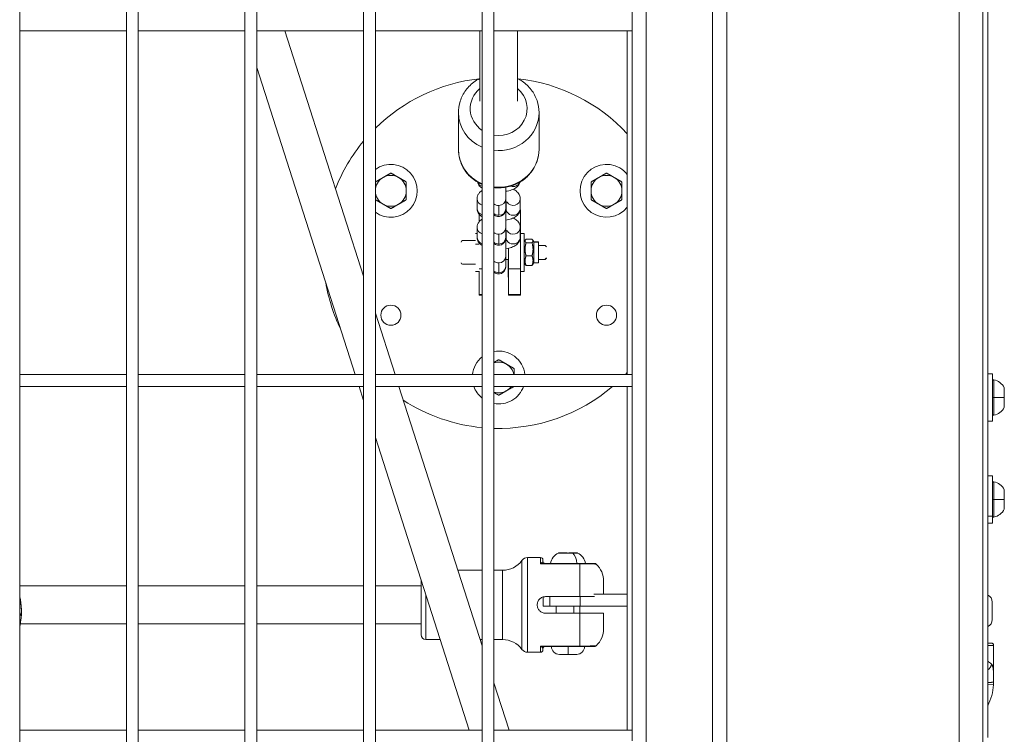
# Model space of a CAD drawing. Units: millimetres. Extents: x 8610 to 24393, y 6611 to 22250.
# Drawn here: x 14010 to 14426, y 16244 to 16546 of the extents above; entities that cross this region are included whole.
import ezdxf

# ---------------------------------------------------------------- set-up
doc = ezdxf.new("R2010")
doc.units = ezdxf.units.MM

msp = doc.modelspace()

# ---------------------------------------------------------------- linework, layer by layer
at = {"color": 0, "linetype": 'Continuous', "lineweight": 0}
for p, q in [((14406.61, 18018.63), (14406.61, 15818.63)), ((14416.61, 18008.63), (14416.61, 15828.63)), ((14308.61, 17906.63), (14308.61, 15930.63)), ((14302.61, 17900.63), (14302.61, 15936.63)), ((14274.61, 17872.63), (14274.61, 15964.63)), ((14010.36, 15970.63), (14010.36, 17866.63)), ((14055.36, 17866.63), (14055.36, 15970.63)), ((14055.36, 15970.63), (14055.36, 17866.63)), ((14060.36, 15970.63), (14060.36, 17866.63)), ((14105.36, 17866.63), (14105.36, 15970.63)), ((14105.36, 15970.63), (14105.36, 17866.63)), ((14110.36, 15970.63), (14110.36, 17866.63)), ((14155.36, 17866.63), (14155.36, 15970.63)), ((14155.36, 15970.63), (14155.36, 17866.63)), ((14160.36, 15970.63), (14160.36, 17866.63)), ((14205.36, 17866.63), (14205.36, 15970.63)), ((14205.36, 15970.63), (14205.36, 17866.63)), ((14210.36, 15970.63), (14210.36, 17866.63)), ((14268.61, 16691.38), (14268.61, 16545.38)), ((14418.61, 16667.13), (14418.61, 16242.79)), ((14268.61, 16541.38), (14268.61, 16545.38)), ((14010.36, 16540.88), (14055.36, 16540.88)), ((14055.36, 16540.88), (14010.36, 16540.88)), ((14060.36, 16540.88), (14105.36, 16540.88)), ((14105.36, 16540.88), (14060.36, 16540.88)), ((14110.36, 16540.88), (14155.36, 16540.88)), ((14155.36, 16540.88), (14110.36, 16540.88)), ((14122.19, 16540.88), (14155.36, 16437.41)), ((14155.36, 16437.41), (14122.19, 16540.88)), ((14160.36, 16540.88), (14205.36, 16540.88)), ((14205.36, 16540.88), (14160.36, 16540.88)), ((14204.37, 16511.31), (14204.37, 16540.88)), ((14210.36, 16540.88), (14268.61, 16540.88)), ((14268.61, 16540.88), (14210.36, 16540.88)), ((14220.37, 16511.31), (14220.37, 16540.88)), ((14266.61, 16540.88), (14266.61, 16395.88)), ((14268.61, 16541.38), (14268.61, 16395.38)), ((14151.87, 16395.88), (14110.36, 16525.38)), ((14195.37, 16506.42), (14195.37, 16490.93)), ((14229.37, 16506.42), (14229.37, 16490.93)), ((14215.37, 16470.04), (14215.37, 16474.89)), ((14203.27, 16470.06), (14203.27, 16465.92)), ((14203.27, 16465.92), (14203.27, 16470.06)), ((14215.37, 16465.9), (14215.37, 16470.04)), ((14221.47, 16465.92), (14221.47, 16470.06)), ((14221.47, 16470.06), (14221.47, 16465.92)), ((14212.37, 16467.22), (14212.37, 16463.08)), ((14215.37, 16465.54), (14215.37, 16465.9)), ((14215.37, 16457.92), (14215.37, 16465.54)), ((14215.47, 16468.75), (14215.47, 16465.92)), ((14221.4, 16465.21), (14221.57, 16465.21)), ((14221.43, 16465.41), (14221.57, 16465.41)), ((14221.57, 16465.41), (14221.57, 16465.21)), ((14221.57, 16455.34), (14221.57, 16465.21)), ((14204.17, 16460.39), (14204.17, 16463.47)), ((14203.27, 16457.94), (14203.27, 16453.8)), ((14203.27, 16453.8), (14203.27, 16457.94)), ((14215.37, 16453.78), (14215.37, 16457.92)), ((14215.47, 16456.63), (14215.47, 16453.8)), ((14221.47, 16453.8), (14221.47, 16457.94)), ((14221.47, 16457.94), (14221.47, 16453.8)), ((14197.17, 16452.41), (14202.57, 16452.41)), ((14202.57, 16455.41), (14203.27, 16455.41)), ((14212.37, 16455.1), (14212.37, 16450.96)), ((14215.37, 16453.43), (14215.37, 16453.78)), ((14215.37, 16445.8), (14215.37, 16453.43)), ((14221.47, 16454.26), (14221.57, 16454.26)), ((14221.57, 16455.41), (14223.17, 16455.41)), ((14221.57, 16455.34), (14221.57, 16439.48)), ((14223.17, 16455.41), (14223.17, 16439.41)), ((14223.17, 16451.86), (14223.58, 16452.57)), ((14223.93, 16452.97), (14226.4, 16452.97)), ((14227.17, 16451.86), (14226.76, 16452.57)), ((14204.17, 16450.87), (14202.57, 16450.87)), ((14216.57, 16449.21), (14216.57, 16440.56)), ((14223.93, 16451.53), (14226.4, 16451.53)), ((14227.17, 16451.86), (14227.17, 16451.72)), ((14227.17, 16451.86), (14229.17, 16451.86)), ((14227.17, 16451.72), (14227.17, 16442.96)), ((14229.17, 16451.72), (14227.17, 16451.72)), ((14229.17, 16451.86), (14229.17, 16451.72)), ((14229.17, 16451.72), (14229.17, 16442.96)), ((14229.17, 16450.41), (14231.96, 16450.41)), ((14232.57, 16449.8), (14231.96, 16450.41)), ((14215.37, 16441.66), (14215.37, 16445.8)), ((14215.37, 16444.41), (14216.57, 16444.41)), ((14216.37, 16436.91), (14216.37, 16444.41)), ((14223.93, 16445.97), (14226.4, 16445.97)), ((14229.17, 16444.41), (14231.96, 16444.41)), ((14232.57, 16445.16), (14231.96, 16444.58)), ((14232.57, 16445.02), (14231.96, 16444.41)), ((14197.17, 16442.41), (14202.57, 16442.41)), ((14204.17, 16440.56), (14205.36, 16440.56)), ((14212.37, 16442.98), (14212.37, 16438.84)), ((14215.37, 16441.31), (14215.37, 16441.66)), ((14216.57, 16440.56), (14221.57, 16440.56)), ((14216.57, 16429.61), (14216.57, 16440.56)), ((14223.17, 16442.96), (14223.58, 16442.25)), ((14223.93, 16441.85), (14226.4, 16441.85)), ((14227.17, 16442.96), (14226.76, 16442.25)), ((14227.17, 16442.96), (14229.17, 16442.96)), ((14202.57, 16439.41), (14204.17, 16439.41)), ((14204.17, 16429.61), (14204.17, 16439.48)), ((14216.57, 16436.91), (14216.37, 16436.91)), ((14221.57, 16429.61), (14221.57, 16439.48)), ((14221.57, 16439.41), (14223.17, 16439.41)), ((14204.17, 16429.61), (14205.36, 16429.61)), ((14204.17, 16429.61), (14204.17, 16429.41)), ((14204.17, 16429.41), (14205.36, 16429.41)), ((14216.57, 16429.61), (14221.57, 16429.61)), ((14216.57, 16429.61), (14216.57, 16429.41)), ((14216.57, 16429.41), (14221.57, 16429.41)), ((14221.57, 16429.61), (14221.57, 16429.41)), ((14160.36, 16421.81), (14168.67, 16395.88)), ((14168.67, 16395.88), (14160.36, 16421.81)), ((14055.36, 16395.88), (14010.36, 16395.88)), ((14105.36, 16395.88), (14060.36, 16395.88)), ((14155.36, 16395.88), (14110.36, 16395.88)), ((14205.36, 16395.88), (14160.36, 16395.88)), ((14268.61, 16395.88), (14210.36, 16395.88)), ((14268.61, 16391.38), (14268.61, 16395.38)), ((14418.61, 16396.19), (14420.61, 16396.19)), ((14420.61, 16396.19), (14420.61, 16376.19)), ((14010.36, 16390.88), (14055.36, 16390.88)), ((14055.36, 16390.88), (14010.36, 16390.88)), ((14060.36, 16390.88), (14105.36, 16390.88)), ((14105.36, 16390.88), (14060.36, 16390.88)), ((14110.36, 16390.88), (14155.36, 16390.88)), ((14155.36, 16390.88), (14110.36, 16390.88)), ((14155.36, 16384.99), (14153.47, 16390.88)), ((14160.36, 16390.88), (14205.36, 16390.88)), ((14205.36, 16390.88), (14160.36, 16390.88)), ((14170.27, 16390.88), (14205.36, 16281.43)), ((14205.36, 16281.43), (14170.27, 16390.88)), ((14210.36, 16390.88), (14268.61, 16390.88)), ((14268.61, 16390.88), (14210.36, 16390.88)), ((14266.61, 16390.88), (14266.61, 16245.88)), ((14268.61, 16391.38), (14268.61, 16245.38)), ((14421.19, 16393.62), (14421.19, 16386.19)), ((14425.56, 16386.19), (14425.56, 16390.3)), ((14425.61, 16390.03), (14425.61, 16388.7)), ((14421.19, 16386.19), (14421.19, 16378.76)), ((14425.56, 16382.09), (14425.56, 16386.19)), ((14425.61, 16388.65), (14425.61, 16388.7)), ((14425.61, 16388.65), (14425.61, 16388.58)), ((14425.61, 16387.52), (14425.61, 16384.86)), ((14425.61, 16383.81), (14425.61, 16383.73)), ((14425.61, 16383.69), (14425.61, 16383.73)), ((14425.61, 16383.69), (14425.61, 16382.36)), ((14418.61, 16376.19), (14420.61, 16376.19)), ((14199.95, 16245.88), (14160.36, 16369.39)), ((14418.61, 16353.19), (14420.61, 16353.19)), ((14420.61, 16353.19), (14420.61, 16336.12)), ((14421.19, 16350.62), (14421.19, 16343.19)), ((14425.56, 16343.19), (14425.56, 16347.3)), ((14425.61, 16347.03), (14425.61, 16345.7)), ((14425.61, 16345.65), (14425.61, 16345.7)), ((14425.61, 16345.65), (14425.61, 16345.58)), ((14425.61, 16344.52), (14425.61, 16341.86)), ((14421.19, 16343.19), (14421.19, 16335.76)), ((14425.56, 16339.09), (14425.56, 16343.19)), ((14425.61, 16340.81), (14425.61, 16340.73)), ((14425.61, 16340.69), (14425.61, 16340.73)), ((14425.61, 16340.69), (14425.61, 16339.36)), ((14420.61, 16336.12), (14418.61, 16336.12)), ((14420.61, 16336.12), (14420.61, 16333.19)), ((14418.61, 16333.19), (14420.61, 16333.19)), ((14243.66, 16320.55), (14237.5, 16320.55)), ((14237.72, 16320.6), (14237.95, 16320.6)), ((14238.29, 16320.6), (14237.95, 16320.6)), ((14238.29, 16320.6), (14238.63, 16320.6)), ((14238.63, 16320.6), (14240.93, 16320.6)), ((14242.28, 16320.6), (14244.59, 16320.6)), ((14245.71, 16320.55), (14243.66, 16320.55)), ((14244.59, 16320.6), (14244.93, 16320.6)), ((14245.26, 16320.6), (14244.93, 16320.6)), ((14245.26, 16320.6), (14245.5, 16320.6)), ((14224.58, 16318.68), (14230.01, 16318.68)), ((14230.01, 16316.05), (14246.61, 16316.05)), ((14246.61, 16316.18), (14230.96, 16316.18)), ((14195.15, 16313.28), (14205.36, 16313.28)), ((14210.36, 16313.28), (14214.03, 16313.28)), ((14055.36, 16306.68), (14010.36, 16306.68)), ((14105.36, 16306.68), (14060.36, 16306.68)), ((14155.36, 16306.68), (14110.36, 16306.68)), ((14179.61, 16306.68), (14160.36, 16306.68)), ((14252.51, 16303.18), (14266.61, 16303.18)), ((14231.11, 16298.18), (14231.11, 16302.04)), ((14232.11, 16302.18), (14246.61, 16302.18)), ((14233.97, 16302.18), (14233.97, 16298.18)), ((14246.8, 16298.18), (14246.8, 16302.18)), ((14420.51, 16299.84), (14420.51, 16292.54)), ((14231.11, 16298.18), (14233.97, 16298.18)), ((14232.11, 16295.18), (14246.61, 16295.18)), ((14246.8, 16298.18), (14233.97, 16298.18)), ((14236.61, 16295.18), (14236.61, 16298.18)), ((14244.11, 16298.18), (14244.11, 16295.18)), ((14246.61, 16295.18), (14246.61, 16298.18)), ((14266.61, 16298.18), (14246.8, 16298.18)), ((14055.36, 16290.68), (14010.61, 16290.68)), ((14105.36, 16290.68), (14060.36, 16290.68)), ((14155.36, 16290.68), (14110.36, 16290.68)), ((14179.61, 16290.68), (14160.36, 16290.68)), ((14187.7, 16284.08), (14181.61, 16284.08)), ((14181.61, 16284.08), (14187.7, 16284.08)), ((14205.36, 16284.08), (14204.51, 16284.08)), ((14204.51, 16284.08), (14205.36, 16284.08)), ((14214.03, 16284.08), (14210.36, 16284.08)), ((14210.36, 16284.08), (14214.03, 16284.08)), ((14230.01, 16278.68), (14224.58, 16278.68)), ((14224.58, 16278.68), (14230.01, 16278.68)), ((14230.01, 16281.32), (14246.61, 16281.32)), ((14246.61, 16281.18), (14230.96, 16281.18)), ((14241.61, 16277.83), (14237.96, 16277.83)), ((14245.26, 16277.83), (14241.61, 16277.83)), ((14421.11, 16266.46), (14421.11, 16281.59)), ((14210.36, 16265.83), (14216.75, 16245.88)), ((14216.75, 16245.88), (14210.36, 16265.83)), ((14421.06, 16265.03), (14418.61, 16265.19)), ((14055.36, 16245.88), (14010.36, 16245.88)), ((14105.36, 16245.88), (14060.36, 16245.88)), ((14155.36, 16245.88), (14110.36, 16245.88)), ((14205.36, 16245.88), (14160.36, 16245.88)), ((14268.61, 16245.88), (14210.36, 16245.88)), ((14268.61, 16241.38), (14268.61, 16245.38))]:
    msp.add_line(p, q, dxfattribs=at)
for centre in [(14166.9, 16420.91), (14257.84, 16420.91)]:
    msp.add_circle(centre, 4.25, dxfattribs=at)
for centre, radius, start, end in [((14212.37, 16447.16), 74, 96.3497, 134.6569), ((14212.37, 16447.16), 74, 42.8658, 83.6503), ((14212.37, 16447.16), 74, 140.3923, 158.476), ((14166.9, 16473.41), 11.15, 234.054, 125.946), ((14257.84, 16473.41), 11.15, 60, 321.8796), ((14257.84, 16473.41), 11.15, 38.1204, 60), ((14166.9, 16473.41), 6.5, 120, 180), ((14166.9, 16473.41), 7.5, 149.9264, 150.0736), ((14166.9, 16473.41), 6.5, 60, 120), ((14166.9, 16473.41), 7.5, 89.9264, 90.0736), ((14166.9, 16473.41), 6.5, 0, 60), ((14166.9, 16473.41), 7.5, 29.9264, 30.0736), ((14257.84, 16473.41), 6.5, 120, 180), ((14257.84, 16473.41), 7.5, 149.9264, 150.0736), ((14257.84, 16473.41), 6.5, 60, 120), ((14257.84, 16473.41), 7.5, 89.9264, 90.0736), ((14257.84, 16473.41), 6.5, 0, 60), ((14257.84, 16473.41), 7.5, 29.9264, 30.0736), ((14166.9, 16473.41), 6.5, 180, 240), ((14166.9, 16473.41), 6.5, 300, 0), ((14257.84, 16473.41), 6.5, 180, 240), ((14257.84, 16473.41), 6.5, 300, 0), ((14166.9, 16473.41), 7.5, 209.9264, 210.0736), ((14166.9, 16473.41), 7.5, 329.9264, 330.0736), ((14257.84, 16473.41), 7.5, 209.9264, 210.0736), ((14257.84, 16473.41), 7.5, 329.9264, 330.0736), ((14166.9, 16473.41), 6.5, 240, 300), ((14166.9, 16473.41), 7.5, 269.9264, 270.0736), ((14212.37, 16465.54), 3, 227.891, 0), ((14257.84, 16473.41), 6.5, 240, 300), ((14257.84, 16473.41), 7.5, 269.9264, 270.0736), ((14197.17, 16451.81), 0.6, 90, 180), ((14212.37, 16453.43), 3, 227.891, 0), ((14197.17, 16443.01), 0.6, 180, 270), ((14212.37, 16441.31), 3, 227.891, 0), ((14212.37, 16447.16), 74, 189.6997, 205.8463), ((14212.37, 16394.66), 11.15, 128.965, 173.7329), ((14212.37, 16394.66), 11.15, 6.2671, 100.3939), ((14212.37, 16394.66), 6.5, 60, 108.028), ((14212.37, 16394.66), 7.5, 89.9264, 90.0736), ((14212.37, 16394.66), 6.5, 10.7928, 60), ((14212.37, 16394.66), 7.5, 29.9264, 30.0736), ((14212.37, 16447.16), 74, 316.1311, 317.1342), ((14212.37, 16394.66), 11.15, 199.8322, 231.035), ((14212.37, 16447.16), 74, 268.4423, 310.4848), ((14212.37, 16394.66), 6.5, 300, 324.4105), ((14212.37, 16394.66), 11.15, 300, 340.1678), ((14421.11, 16393.13), 0.5, 80.2834, 180), ((14420.19, 16387.78), 5.93, 25.1439, 80.2834), ((14425.11, 16390.08), 0.5, 15.2052, 25.1439), ((14212.37, 16394.66), 6.5, 251.972, 300), ((14212.37, 16394.66), 7.5, 269.9264, 270.0736), ((14425.36, 16388.58), 0.25, 345.5282, 360), ((14212.37, 16447.16), 74, 237.0701, 264.563), ((14212.37, 16394.66), 11.15, 259.6061, 300), ((14420.19, 16384.61), 5.93, 279.7166, 334.8561), ((14425.11, 16382.3), 0.5, 334.8561, 344.7948), ((14425.36, 16383.81), 0.25, 0, 14.4718), ((14421.11, 16379.26), 0.5, 180, 279.7166), ((14421.11, 16350.13), 0.5, 80.2834, 180), ((14420.19, 16344.78), 5.93, 25.1439, 80.2834), ((14425.11, 16347.08), 0.5, 15.2052, 25.1439), ((14425.36, 16345.58), 0.25, 345.5282, 360), ((14425.36, 16340.81), 0.25, 0, 14.4718), ((14421.11, 16336.26), 0.5, 180, 279.7166), ((14420.19, 16341.61), 5.93, 279.7166, 334.8561), ((14425.11, 16339.3), 0.5, 334.8561, 344.7948), ((14240.02, 16315.18), 5.93, 115.1439, 170.2834), ((14237.72, 16320.1), 0.5, 90, 115.1439), ((14245.5, 16320.1), 0.5, 64.8561, 90), ((14243.19, 16315.18), 5.93, 9.7166, 64.8561), ((14214.03, 16323.28), 10, 270, 324.2242), ((14224.58, 16315.68), 3, 90, 144.2242), ((14224.58, 16315.68), 3, 90, 144.2242), ((14230.01, 16317.68), 1, 0, 90), ((14232.01, 16317.18), 1, 180, 270), ((14246.61, 16308.68), 10, 0, 46.2354), ((14417.16, 16299.84), 3.35, 0, 64.3523), ((13983.11, 16295.91), 28, 346.7103, 354.5855), ((14417.16, 16292.54), 3.35, 295.6477, 0), ((14246.61, 16288.68), 10, 313.7646, 0), ((14181.61, 16286.08), 2, 180, 270), ((14181.61, 16286.08), 2, 180, 270), ((14214.03, 16274.08), 10, 35.7758, 90), ((14214.03, 16274.08), 10, 35.7758, 90), ((14224.58, 16281.68), 3, 215.7758, 270), ((14230.01, 16279.68), 1, 270, 0), ((14232.01, 16280.18), 1, 90, 180), ((14237.96, 16281.18), 3.35, 180, 270), ((14245.26, 16281.18), 3.35, 270, 0), ((14398.61, 16266.46), 22.5, 332.734, 356.3567)]:
    msp.add_arc(centre, radius, start, end, dxfattribs=at)
at = {"color": 0, "linetype": 'Continuous', "lineweight": 0, "extrusion": (0, 0, -1)}
for centre, major_axis, ratio, start_param, end_param in [((14212.37, 16508.1), (-12, 0), 0.941643, -0.946776, 0.841083), ((14212.37, 16508.1), (12, 0), 0.941643, -0.841054, 1.739227), ((14212.37, 16490.93), (-17, 0), 0.941643, -1.145656, 0), ((14212.37, 16490.93), (17, 0), 0.941643, 0, 1.570766), ((14212.37, 16490.93), (-17, 0), 0.941643, -1.570827, -1.452187), ((14206.27, 16470.06), (-3, 0), 0.941643, -1.262037, 0), ((14212.37, 16470.04), (3, 0), 0.941643, 0, 1.570796), ((14212.37, 16470.04), (-3, 0), 0.941643, -1.570796, -0.835855), ((14206.27, 16457.94), (-3, 0), 0.941643, -1.262037, 0), ((14212.37, 16457.92), (3, 0), 0.941643, 0, 1.570796), ((14212.37, 16457.92), (-3, 0), 0.941643, -1.570796, -0.835855), ((14212.37, 16445.8), (3, 0), 0.941643, 0, 1.570796), ((14212.37, 16445.8), (-3, 0), 0.941643, -1.570796, -0.835855), ((14421.11, 16386.19), (-0.5, 0), 0, 0, 1.740382), ((14425.36, 16383.73), (0.25, 0), 0.92494, -0.119008, 0), ((14421.11, 16343.19), (-0.5, 0), 0, 0, 1.740382), ((14425.36, 16340.73), (0.25, 0), 0.92494, -0.119008, 0), ((14242.4, 16315.18), (0, -5.93), 0.5, -2.702749, -1.740382), ((14244.93, 16320.35), (0, 0.25), 0.610965, -0.286452, 0), ((14231.01, 16298.68), (0, 19), 0, -0.229922, 0), ((14246.61, 16315.06), (0, 1.12), 0, -0.489282, -0.000462), ((14256.61, 16298.68), (0, 10), 0, -1.104031, 0), ((13983.11, 16295.91), (28, 0), 0.291809, 0.038477, 0.231949), ((14246.61, 16298.68), (0, 20), 0, -2.622806, -1.746703), ((14230.01, 16298.68), (0, -20), 0, 0, 0.518788), ((14417.33, 16273.72), (-2.12, -2.12), 0.904047, -2.304937, -1.298478), ((14380.83, 16266.46), (40.28, 0), 0.747409, -0.000002, 0.010384)]:
    msp.add_ellipse(centre, major_axis=major_axis, ratio=ratio, start_param=start_param, end_param=end_param, dxfattribs=at)
at = {"color": 0, "linetype": 'Continuous', "lineweight": 0}
for centre, major_axis, ratio, start_param, end_param in [((14212.37, 16506.42), (-17, 0), 0.941643, 0, 1.145656), ((14212.37, 16506.42), (17, 0), 0.941643, -1.689405, 0), ((14206.27, 16478.04), (-3, 0), 0.941643, 0.358501, 1.262037), ((14212.37, 16479.63), (0, -5), 0.00001, -0.000063, 0.343317), ((14218.47, 16478.04), (3, 0), 0.941643, -1.914069, -0.358501), ((14218.47, 16470.06), (3, 0), 0.941643, -2.601276, 0), ((14206.27, 16465.92), (-3, 0), 0.941643, 0, 1.262037), ((14212.37, 16465.9), (3, 0), 0.941643, -1.570796, 0), ((14212.37, 16465.92), (3.1, 0), 0.336613, -0.254688, 0), ((14218.47, 16465.92), (-3, 0), 0.941643, 0, 3.141593), ((14212.37, 16465.9), (3, 0), 0.941643, -2.305737, -1.570796), ((14218.47, 16457.94), (3, 0), 0.941643, -2.601276, 0), ((14206.27, 16453.8), (-3, 0), 0.941643, 0, 1.262037), ((14212.37, 16453.78), (3, 0), 0.941643, -1.570796, 0), ((14212.37, 16453.8), (3.1, 0), 0.336613, -0.254688, 0), ((14218.47, 16453.8), (-3, 0), 0.941643, 0, 3.141593), ((14212.37, 16453.78), (3, 0), 0.941643, -2.305737, -1.570796), ((14212.37, 16441.66), (3, 0), 0.941643, -1.570796, 0), ((14212.37, 16441.66), (3, 0), 0.941643, -2.305737, -1.570796), ((14420.19, 16386.19), (-5.93, 0), 0, -2.702749, -1.740382), ((14425.36, 16388.65), (0.25, 0), 0.92494, -0.119008, 0), ((14425.36, 16345.65), (0.25, 0), 0.92494, -0.119008, 0), ((14420.19, 16343.19), (-5.93, 0), 0, -2.702749, -1.740382), ((14238.29, 16320.35), (0, 0.25), 0.610965, -0.286452, 0), ((14222.14, 16298.68), (0, 18.75), 0, 0, 3.141592), ((14224.58, 16298.68), (0, 20), 0, 0, 3.141592), ((14230.01, 16298.68), (0, 20), 0, 0, 0.518787), ((14230.06, 16315.18), (0.79, 1.24), 0.403412, 0.546424, 1.069161), ((14230.96, 16317.18), (0, -1), 0.764997, -0.669035, 0), ((14246.61, 16298.68), (0, -20), 0, -2.622806, -1.746703), ((14214.03, 16298.68), (0, 14.6), 0, 0, 3.141593), ((14179.61, 16298.68), (0, -12.6), 0, -2.578802, 0), ((14181.61, 16298.68), (0, -14.6), 0, -1.878171, 0), ((14256.61, 16298.68), (0, -10), 0, -1.213225, 0), ((14230.06, 16282.19), (-0.79, 1.24), 0.403412, -4.210753, -3.688017), ((14230.96, 16280.18), (0, 1), 0.764997, 0, 0.669035), ((14231.01, 16298.68), (0, -19), 0, -0.229922, 0), ((14241.61, 16281.18), (0, -3.35), 0, -1.570796, 0), ((14246.61, 16282.31), (0, -1.12), 0, -0.489285, -0.000465), ((14421.1, 16266.45), (-0.001, 0.334), 0.007771, 3.164622, 3.558783)]:
    msp.add_ellipse(centre, major_axis=major_axis, ratio=ratio, start_param=start_param, end_param=end_param, dxfattribs=at)
for points, knots in [([(14204.37, 16520.8), (14203.48, 16520.35), (14202.63, 16519.82), (14200.41, 16518.13), (14199.16, 16516.82), (14197.16, 16513.9), (14196.41, 16512.29), (14195.56, 16509.24), (14195.37, 16507.83), (14195.37, 16506.42)], [8.351224, 8.351224, 8.351224, 8.351224, 8.530639, 8.530639, 8.853281, 8.853281, 9.169804, 9.169804, 9.424747, 9.424747, 9.424747, 9.424747]), ([(14229.37, 16506.42), (14229.37, 16508.13), (14229.08, 16509.85), (14227.97, 16513.11), (14227.15, 16514.66), (14225.03, 16517.43), (14223.73, 16518.66), (14221.67, 16520.08), (14221.03, 16520.46), (14220.37, 16520.8)], [6.283155, 6.283155, 6.283155, 6.283155, 6.593263, 6.593263, 6.905492, 6.905492, 7.222984, 7.222984, 7.356658, 7.356658, 7.356658, 7.356658]), ([(14205.36, 16476.08), (14204.11, 16476.63), (14202.92, 16477.31), (14200.41, 16479.22), (14199.16, 16480.52), (14197.16, 16483.45), (14196.41, 16485.06), (14195.56, 16488.11), (14195.37, 16489.52), (14195.37, 16490.93)], [2.002581, 2.002581, 2.002581, 2.002581, 2.247515, 2.247515, 2.570157, 2.570157, 2.88668, 2.88668, 3.141623, 3.141623, 3.141623, 3.141623]), ([(14229.37, 16490.93), (14229.37, 16489.22), (14229.08, 16487.5), (14227.97, 16484.24), (14227.15, 16482.69), (14225.03, 16479.92), (14223.73, 16478.69), (14220.8, 16476.67), (14219.16, 16475.89), (14215.69, 16474.85), (14213.86, 16474.6), (14211.47, 16474.65), (14210.91, 16474.68), (14210.36, 16474.75)], [0.000031, 0.000031, 0.000031, 0.000031, 0.310139, 0.310139, 0.622368, 0.622368, 0.93986, 0.93986, 1.263294, 1.263294, 1.591033, 1.591033, 1.691489, 1.691489, 1.691489, 1.691489]), ([(14203.27, 16470.06), (14203.27, 16470.51), (14203.35, 16470.95), (14203.65, 16471.77), (14203.87, 16472.13), (14204.42, 16472.84), (14204.77, 16473.14), (14205.2, 16473.44), (14205.28, 16473.5), (14205.36, 16473.55)], [0, 0, 0, 0, 0.1215994, 0.1215994, 0.256952, 0.256952, 0.4418524, 0.4418524, 0.4849671, 0.4849671, 0.4849671, 0.4849671]), ([(14205.36, 16474.55), (14205.12, 16474.71), (14204.88, 16474.88), (14204.42, 16475.3), (14204.19, 16475.54), (14203.74, 16476.18), (14203.52, 16476.6), (14203.39, 16477.09)], [5.7982182, 5.7982182, 5.7982182, 5.7982182, 5.9253537, 5.9253537, 6.0508946, 6.0508946, 6.1941192, 6.1941192, 6.1941192, 6.1941192]), ([(14221.34, 16477.09), (14221.32, 16476.98), (14221.28, 16476.87), (14221.09, 16476.34), (14220.87, 16475.97), (14220.31, 16475.26), (14219.97, 16474.96), (14219.02, 16474.29), (14218.4, 16474.01), (14217, 16473.52), (14216.21, 16473.34), (14215.37, 16473.21)], [3.230659, 3.230659, 3.230659, 3.230659, 3.263192, 3.263192, 3.398545, 3.398545, 3.583445, 3.583445, 3.90872, 3.90872, 4.282482, 4.282482, 4.282482, 4.282482]), ([(14218.43, 16474.05), (14219, 16473.8), (14219.55, 16473.5), (14220.32, 16472.8), (14220.55, 16472.56), (14221.05, 16471.85), (14221.3, 16471.32), (14221.45, 16470.5), (14221.47, 16470.28), (14221.47, 16470.06)], [2.4903857, 2.4903857, 2.4903857, 2.4903857, 2.783761, 2.783761, 2.9093019, 2.9093019, 3.0821321, 3.0821321, 3.1415927, 3.1415927, 3.1415927, 3.1415927]), ([(14205.36, 16462.44), (14205.12, 16462.59), (14204.88, 16462.76), (14204.42, 16463.18), (14204.19, 16463.43), (14203.69, 16464.14), (14203.43, 16464.67), (14203.29, 16465.49), (14203.27, 16465.7), (14203.27, 16465.92)], [5.7982182, 5.7982182, 5.7982182, 5.7982182, 5.9253537, 5.9253537, 6.0508946, 6.0508946, 6.2237247, 6.2237247, 6.2831853, 6.2831853, 6.2831853, 6.2831853]), ([(14215.37, 16468.78), (14215.5, 16468.74), (14215.61, 16468.71), (14215.89, 16468.62), (14216.02, 16468.56), (14216.13, 16468.5), (14216.15, 16468.49), (14216.15, 16468.49)], [2.2362713, 2.2362713, 2.2362713, 2.2362713, 2.3519262, 2.3519262, 2.5525008, 2.5525008, 2.6628196, 2.6628196, 2.6628196, 2.6628196]), ([(14221.47, 16465.92), (14221.47, 16465.48), (14221.38, 16465.04), (14221.09, 16464.22), (14220.87, 16463.85), (14220.31, 16463.14), (14219.97, 16462.85), (14219.02, 16462.17), (14218.4, 16461.89), (14217, 16461.4), (14216.21, 16461.22), (14215.37, 16461.09)], [3.141593, 3.141593, 3.141593, 3.141593, 3.263192, 3.263192, 3.398545, 3.398545, 3.583445, 3.583445, 3.90872, 3.90872, 4.282482, 4.282482, 4.282482, 4.282482]), ([(14203.27, 16457.94), (14203.27, 16458.39), (14203.35, 16458.83), (14203.65, 16459.65), (14203.87, 16460.01), (14204.42, 16460.72), (14204.77, 16461.02), (14205.2, 16461.32), (14205.28, 16461.38), (14205.36, 16461.43)], [0, 0, 0, 0, 0.1215994, 0.1215994, 0.256952, 0.256952, 0.4418524, 0.4418524, 0.4849671, 0.4849671, 0.4849671, 0.4849671]), ([(14218.43, 16461.93), (14219, 16461.68), (14219.55, 16461.38), (14220.32, 16460.69), (14220.55, 16460.44), (14221.05, 16459.73), (14221.3, 16459.2), (14221.45, 16458.38), (14221.47, 16458.16), (14221.47, 16457.94)], [2.4903857, 2.4903857, 2.4903857, 2.4903857, 2.783761, 2.783761, 2.9093019, 2.9093019, 3.0821321, 3.0821321, 3.1415927, 3.1415927, 3.1415927, 3.1415927]), ([(14215.37, 16456.66), (14215.5, 16456.63), (14215.61, 16456.59), (14215.89, 16456.5), (14216.02, 16456.44), (14216.13, 16456.39), (14216.15, 16456.37), (14216.15, 16456.37)], [2.2362713, 2.2362713, 2.2362713, 2.2362713, 2.3519262, 2.3519262, 2.5525008, 2.5525008, 2.6628196, 2.6628196, 2.6628196, 2.6628196]), ([(14205.36, 16450.32), (14205.12, 16450.47), (14204.88, 16450.64), (14204.42, 16451.06), (14204.19, 16451.31), (14203.69, 16452.02), (14203.43, 16452.55), (14203.29, 16453.37), (14203.27, 16453.59), (14203.27, 16453.8)], [5.7982182, 5.7982182, 5.7982182, 5.7982182, 5.9253537, 5.9253537, 6.0508946, 6.0508946, 6.2237247, 6.2237247, 6.2831853, 6.2831853, 6.2831853, 6.2831853]), ([(14221.47, 16453.8), (14221.47, 16453.36), (14221.38, 16452.92), (14221.09, 16452.1), (14220.87, 16451.74), (14220.31, 16451.03), (14219.97, 16450.73), (14219.02, 16450.05), (14218.4, 16449.77), (14217, 16449.29), (14216.21, 16449.1), (14215.37, 16448.97)], [3.141593, 3.141593, 3.141593, 3.141593, 3.263192, 3.263192, 3.398545, 3.398545, 3.583445, 3.583445, 3.90872, 3.90872, 4.282482, 4.282482, 4.282482, 4.282482]), ([(14425.59, 16390.22), (14425.59, 16390.22), (14425.59, 16390.2), (14425.6, 16390.15), (14425.61, 16390.1), (14425.61, 16390.03), (14425.61, 16390.03), (14425.61, 16390.03)], [0.07023934, 0.07023934, 0.07023934, 0.07023934, 0.10106157, 0.10106157, 0.14047867, 0.14047867, 0.14113536, 0.14113536, 0.14113536, 0.14113536]), ([(14425.61, 16388.7), (14425.61, 16388.69), (14425.61, 16388.69), (14425.61, 16388.63), (14425.6, 16388.55), (14425.59, 16388.38), (14425.59, 16388.29), (14425.59, 16388.12), (14425.59, 16388.02), (14425.6, 16387.79), (14425.61, 16387.66), (14425.61, 16387.53), (14425.61, 16387.53), (14425.61, 16387.52)], [-0.0006567, -0.0006567, -0.0006567, -0.0006567, 0, 0, 0.0394171, 0.0394171, 0.0702393, 0.0702393, 0.1010616, 0.1010616, 0.1404787, 0.1404787, 0.1411354, 0.1411354, 0.1411354, 0.1411354]), ([(14425.61, 16384.86), (14425.61, 16384.86), (14425.61, 16384.86), (14425.61, 16384.73), (14425.6, 16384.59), (14425.59, 16384.37), (14425.59, 16384.27), (14425.59, 16384.09), (14425.59, 16384.01), (14425.6, 16383.84), (14425.61, 16383.76), (14425.61, 16383.69), (14425.61, 16383.69), (14425.61, 16383.69)], [-0.0006567, -0.0006567, -0.0006567, -0.0006567, 0, 0, 0.0394171, 0.0394171, 0.0702393, 0.0702393, 0.1010616, 0.1010616, 0.1404787, 0.1404787, 0.1411354, 0.1411354, 0.1411354, 0.1411354]), ([(14425.61, 16382.36), (14425.61, 16382.36), (14425.61, 16382.36), (14425.61, 16382.29), (14425.6, 16382.24), (14425.59, 16382.18), (14425.59, 16382.17), (14425.59, 16382.17)], [-0.0006567, -0.0006567, -0.0006567, -0.0006567, 0, 0, 0.0394171, 0.0394171, 0.07023933, 0.07023933, 0.07023933, 0.07023933]), ([(14425.59, 16347.22), (14425.59, 16347.22), (14425.59, 16347.2), (14425.6, 16347.15), (14425.61, 16347.1), (14425.61, 16347.03), (14425.61, 16347.03), (14425.61, 16347.03)], [0.07023934, 0.07023934, 0.07023934, 0.07023934, 0.10106157, 0.10106157, 0.14047867, 0.14047867, 0.14113536, 0.14113536, 0.14113536, 0.14113536]), ([(14425.61, 16345.7), (14425.61, 16345.69), (14425.61, 16345.69), (14425.61, 16345.63), (14425.6, 16345.55), (14425.59, 16345.38), (14425.59, 16345.29), (14425.59, 16345.12), (14425.59, 16345.02), (14425.6, 16344.79), (14425.61, 16344.66), (14425.61, 16344.53), (14425.61, 16344.53), (14425.61, 16344.52)], [-0.0006567, -0.0006567, -0.0006567, -0.0006567, 0, 0, 0.0394171, 0.0394171, 0.0702393, 0.0702393, 0.1010616, 0.1010616, 0.1404787, 0.1404787, 0.1411354, 0.1411354, 0.1411354, 0.1411354]), ([(14425.61, 16341.86), (14425.61, 16341.86), (14425.61, 16341.86), (14425.61, 16341.73), (14425.6, 16341.59), (14425.59, 16341.37), (14425.59, 16341.27), (14425.59, 16341.09), (14425.59, 16341.01), (14425.6, 16340.84), (14425.61, 16340.76), (14425.61, 16340.69), (14425.61, 16340.69), (14425.61, 16340.69)], [-0.0006567, -0.0006567, -0.0006567, -0.0006567, 0, 0, 0.0394171, 0.0394171, 0.0702393, 0.0702393, 0.1010616, 0.1010616, 0.1404787, 0.1404787, 0.1411354, 0.1411354, 0.1411354, 0.1411354]), ([(14425.61, 16339.36), (14425.61, 16339.36), (14425.61, 16339.36), (14425.61, 16339.29), (14425.6, 16339.24), (14425.59, 16339.18), (14425.59, 16339.17), (14425.59, 16339.17)], [-0.0006567, -0.0006567, -0.0006567, -0.0006567, 0, 0, 0.0394171, 0.0394171, 0.07023933, 0.07023933, 0.07023933, 0.07023933]), ([(14237.95, 16320.6), (14237.95, 16320.6), (14237.95, 16320.6), (14237.95, 16320.6), (14237.97, 16320.59), (14238.03, 16320.59), (14238.07, 16320.58), (14238.18, 16320.58), (14238.24, 16320.59), (14238.4, 16320.59), (14238.51, 16320.6), (14238.62, 16320.6), (14238.62, 16320.6), (14238.63, 16320.6)], [-0.0006567, -0.0006567, -0.0006567, -0.0006567, 0, 0, 0.0394171, 0.0394171, 0.0702393, 0.0702393, 0.1010616, 0.1010616, 0.1404787, 0.1404787, 0.1411354, 0.1411354, 0.1411354, 0.1411354]), ([(14240.93, 16320.6), (14240.93, 16320.6), (14240.94, 16320.6), (14241.05, 16320.6), (14241.17, 16320.59), (14241.4, 16320.59), (14241.5, 16320.58), (14241.71, 16320.58), (14241.81, 16320.59), (14242.04, 16320.59), (14242.16, 16320.6), (14242.28, 16320.6), (14242.28, 16320.6), (14242.28, 16320.6)], [-0.0006567, -0.0006567, -0.0006567, -0.0006567, 0, 0, 0.0394171, 0.0394171, 0.0702393, 0.0702393, 0.1010616, 0.1010616, 0.1404787, 0.1404787, 0.1411354, 0.1411354, 0.1411354, 0.1411354]), ([(14244.59, 16320.6), (14244.59, 16320.6), (14244.59, 16320.6), (14244.71, 16320.6), (14244.81, 16320.59), (14244.98, 16320.59), (14245.04, 16320.58), (14245.14, 16320.58), (14245.18, 16320.59), (14245.25, 16320.59), (14245.27, 16320.6), (14245.26, 16320.6), (14245.26, 16320.6), (14245.26, 16320.6)], [-0.0006567, -0.0006567, -0.0006567, -0.0006567, 0, 0, 0.0394171, 0.0394171, 0.0702393, 0.0702393, 0.1010616, 0.1010616, 0.1404787, 0.1404787, 0.1411354, 0.1411354, 0.1411354, 0.1411354]), ([(14230.01, 16316.05), (14230.01, 16316.05), (14230.01, 16316.05), (14230.33, 16316.14), (14230.66, 16316.18), (14230.96, 16316.18)], [-0.1397689, -0.1397689, -0.1397689, -0.1397689, -0.1389596, -0.1389596, 0, 0, 0, 0]), ([(14231.01, 16317.18), (14231.01, 16317.07), (14230.98, 16316.85), (14230.76, 16316.56), (14230.56, 16316.44), (14230.48, 16316.4)], [-0.5288167, -0.5288167, -0.5288167, -0.5288167, -0.2266357, -0.0755452, 0, 0, 0, 0]), ([(14252.83, 16316.18), (14252.83, 16316.18), (14252.81, 16316.18), (14252.67, 16316.18), (14252.52, 16316.18), (14251.92, 16316.18), (14251.34, 16316.18), (14249.49, 16316.18), (14248.08, 16316.18), (14246.61, 16316.18)], [0.500001, 0.500001, 0.500001, 0.500001, 0.5625, 0.5625, 0.6625, 0.6625, 0.8225, 0.8225, 1, 1, 1, 1]), ([(14246.61, 16316.05), (14248.25, 16316.05), (14249.81, 16316.03), (14251.86, 16315.98), (14252.51, 16315.96), (14253.18, 16315.93), (14253.35, 16315.92), (14253.5, 16315.91), (14253.52, 16315.91), (14253.52, 16315.91)], [0, 0, 0, 0, 0.1775, 0.1775, 0.3375, 0.3375, 0.4375, 0.4375, 0.499999, 0.499999, 0.499999, 0.499999]), ([(14252.83, 16316.18), (14252.89, 16316.18), (14252.95, 16316.18), (14253.12, 16316.15), (14253.23, 16316.11), (14253.39, 16316.02), (14253.46, 16315.96), (14253.52, 16315.91)], [0, 0, 0, 0, 0.1815144, 0.1815144, 0.5094174, 0.5094174, 0.7613503, 0.7613503, 0.7613503, 0.7613503]), ([(14010.36, 16302.28), (14010.41, 16302.06), (14010.45, 16301.84), (14010.69, 16300.63), (14010.85, 16299.58), (14011.04, 16297.53), (14011.09, 16296.52), (14011.09, 16295.08), (14011.07, 16294.63), (14011.05, 16294.18)], [2.529512, 2.529512, 2.529512, 2.529512, 3.213686, 3.213686, 6.352053, 6.352053, 9.383365, 9.383365, 10.831681, 10.831681, 10.831681, 10.831681]), ([(14010.36, 16302.27), (14010.4, 16302.06), (14010.53, 16301.47), (14010.7, 16300.49), (14010.89, 16299.12), (14011.04, 16297.55), (14011.08, 16296.31), (14011.09, 16295.67), (14011.09, 16295.6)], [-17.336807, -17.336807, -17.336807, -17.336807, -16.849008, -16.006558, -15.164107, -13.900432, -12.636756, -12.471522, -12.471522, -12.471522, -12.471522]), ([(14232.11, 16302.18), (14231.67, 16302.18), (14231.2, 16302.1), (14230.34, 16301.74), (14229.94, 16301.47), (14229.32, 16300.85), (14229.05, 16300.46), (14228.7, 16299.59), (14228.61, 16299.12), (14228.61, 16298.24), (14228.7, 16297.77), (14229.05, 16296.91), (14229.32, 16296.52), (14229.94, 16295.9), (14230.34, 16295.63), (14231.2, 16295.27), (14231.67, 16295.18), (14232.11, 16295.18)], [-2.114131, -2.114131, -2.114131, -2.114131, -1.981996, -1.981996, -1.849861, -1.849861, -1.71773, -1.71773, -1.585598, -1.585598, -1.453467, -1.453467, -1.321336, -1.321336, -1.189201, -1.189201, -1.057066, -1.057066, -1.057066, -1.057066]), ([(14246.61, 16302.18), (14247.22, 16302.18), (14247.89, 16302.18), (14249.2, 16302.18), (14249.84, 16302.18), (14250.97, 16302.18), (14251.57, 16302.18), (14252.36, 16302.18), (14252.59, 16302.18), (14252.81, 16302.18)], [-2.4259661, -2.4259661, -2.4259661, -2.4259661, -2.2424038, -2.2424038, -2.0588416, -2.0588416, -1.8738359, -1.8738359, -1.7957606, -1.7957606, -1.7957606, -1.7957606]), ([(14011.09, 16295.6), (14011.09, 16295.11), (14011.07, 16294.3), (14011.01, 16293.55), (14010.98, 16293.26)], [-12.471522, -12.471522, -12.471522, -12.471522, -11.37308, -10.652558, -10.652558, -10.652558, -10.652558]), ([(14246.61, 16295.18), (14247.22, 16295.18), (14247.89, 16295.18), (14249.2, 16295.18), (14249.84, 16295.18), (14250.97, 16295.18), (14251.57, 16295.18), (14252.68, 16295.18), (14253.2, 16295.18), (14254.08, 16295.18), (14254.51, 16295.18), (14255.27, 16295.18), (14255.58, 16295.18), (14256.07, 16295.18), (14256.28, 16295.18), (14256.55, 16295.18), (14256.61, 16295.18), (14256.61, 16295.18)], [-7.277898, -7.277898, -7.277898, -7.277898, -7.094336, -7.094336, -6.910774, -6.910774, -6.725768, -6.725768, -6.540762, -6.540762, -6.35251, -6.35251, -6.164258, -6.164258, -5.967421, -5.967421, -5.770584, -5.770584, -5.770584, -5.770584]), ([(14418.61, 16282.59), (14418.88, 16282.59), (14419.12, 16282.59), (14419.32, 16282.59), (14419.45, 16282.59), (14419.56, 16282.59), (14419.66, 16282.59), (14419.76, 16282.59), (14419.84, 16282.59), (14419.91, 16282.59), (14420.04, 16282.59), (14420.11, 16282.59), (14420.11, 16282.59), (14420.11, 16282.59), (14420.11, 16282.59), (14420.11, 16282.59)], [0.003163389, 0.003163389, 0.003163389, 0.003163389, 0.005198845, 0.005198845, 0.005198845, 0.006498557, 0.006498557, 0.006498557, 0.007798268, 0.007798268, 0.007798268, 0.010397691, 0.010397691, 0.010397691, 0.010403784, 0.010403784, 0.010403784, 0.010403784]), ([(14420.11, 16282.59), (14420.16, 16282.59), (14420.22, 16282.59), (14420.33, 16282.57), (14420.39, 16282.56), (14420.54, 16282.5), (14420.64, 16282.45), (14420.81, 16282.32), (14420.88, 16282.23), (14421, 16282.05), (14421.05, 16281.95), (14421.1, 16281.76), (14421.11, 16281.68), (14421.11, 16281.59)], [0, 0, 0, 0, 0.17041, 0.17041, 0.336001, 0.336001, 0.661058, 0.661058, 0.986026, 0.986026, 1.313425, 1.313425, 1.565353, 1.565353, 1.565353, 1.565353]), ([(14230.96, 16281.18), (14230.66, 16281.18), (14230.33, 16281.23), (14230.01, 16281.31), (14230.01, 16281.32), (14230.01, 16281.32)], [-0.1389596, -0.1389596, -0.1389596, -0.1389596, 0, 0, 0.0008093, 0.0008093, 0.0008093, 0.0008093]), ([(14230.48, 16280.97), (14230.64, 16280.9), (14230.79, 16280.77), (14230.99, 16280.48), (14231.01, 16280.3), (14231.01, 16280.18)], [0, 0, 0, 0, 0.1510905, 0.2266357, 0.5288167, 0.5288167, 0.5288167, 0.5288167]), ([(14246.61, 16281.32), (14248.25, 16281.32), (14249.81, 16281.34), (14251.86, 16281.39), (14252.51, 16281.41), (14253.18, 16281.44), (14253.35, 16281.45), (14253.5, 16281.46), (14253.52, 16281.46), (14253.52, 16281.46)], [0, 0, 0, 0, 0.1775, 0.1775, 0.3375, 0.3375, 0.4375, 0.4375, 0.499999, 0.499999, 0.499999, 0.499999]), ([(14252.83, 16281.18), (14252.83, 16281.18), (14252.81, 16281.18), (14252.67, 16281.18), (14252.52, 16281.18), (14251.92, 16281.18), (14251.34, 16281.18), (14249.49, 16281.18), (14248.08, 16281.18), (14246.61, 16281.18)], [0.500001, 0.500001, 0.500001, 0.500001, 0.5625, 0.5625, 0.6625, 0.6625, 0.8225, 0.8225, 1, 1, 1, 1]), ([(14253.52, 16281.46), (14253.45, 16281.39), (14253.36, 16281.33), (14253.16, 16281.23), (14253.05, 16281.2), (14252.91, 16281.19), (14252.87, 16281.18), (14252.83, 16281.18)], [0, 0, 0, 0, 0.3201018, 0.3201018, 0.6458644, 0.6458644, 0.7608683, 0.7608683, 0.7608683, 0.7608683]), ([(14421.11, 16281.59), (14421.11, 16281.59), (14421.04, 16281.59), (14420.9, 16281.59), (14420.83, 16281.59), (14420.74, 16281.59), (14420.63, 16281.59), (14420.53, 16281.59), (14420.41, 16281.59), (14420.27, 16281.59), (14419.86, 16281.59), (14419.3, 16281.59), (14418.61, 16281.59)], [0.010909557, 0.010909557, 0.010909557, 0.010909557, 0.013642759, 0.013642759, 0.013642759, 0.015009473, 0.015009473, 0.015009473, 0.016369297, 0.016369297, 0.016369297, 0.020477423, 0.020477423, 0.020477423, 0.020477423]), ([(14418.61, 16274.95), (14418.86, 16274.76), (14419.1, 16274.58), (14419.64, 16274.15), (14419.93, 16273.92), (14420.17, 16273.72)], [0.005501552, 0.005501552, 0.005501552, 0.005501552, 0.007149395, 0.007149395, 0.009532527, 0.009532527, 0.009532527, 0.009532527]), ([(14420.17, 16273.72), (14420.25, 16273.66), (14420.31, 16273.58), (14420.42, 16273.44), (14420.47, 16273.37), (14420.54, 16273.23), (14420.57, 16273.17), (14420.63, 16273.03), (14420.66, 16272.96), (14420.71, 16272.81), (14420.74, 16272.73), (14420.79, 16272.52), (14420.83, 16272.38), (14420.88, 16272.1), (14420.9, 16271.97), (14420.93, 16271.73), (14420.95, 16271.63), (14420.96, 16271.47), (14420.97, 16271.41), (14420.99, 16271.22), (14421, 16271.07), (14421.01, 16270.9), (14421.02, 16270.88), (14421.03, 16270.7), (14421.04, 16270.54), (14421.05, 16270.21), (14421.06, 16270.04), (14421.07, 16269.84), (14421.07, 16269.8), (14421.07, 16269.57), (14421.08, 16269.38), (14421.09, 16268.98), (14421.09, 16268.78), (14421.09, 16268.41), (14421.1, 16268.23), (14421.1, 16267.85), (14421.1, 16267.66), (14421.1, 16267.26), (14421.1, 16267.05), (14421.1, 16266.62), (14421.1, 16266.4), (14421.1, 16266.16), (14421.1, 16266.14), (14421.1, 16266.12)], [0, 0, 0, 0, 0.00070066, 0.00070066, 0.00125459, 0.00125459, 0.00166121, 0.00166121, 0.00208519, 0.00208519, 0.00250918, 0.00250918, 0.00318073, 0.00318073, 0.00376377, 0.00376377, 0.00416848, 0.00416848, 0.00439107, 0.00439107, 0.00492862, 0.00492862, 0.00501836, 0.00501836, 0.00557958, 0.00557958, 0.00615398, 0.00615398, 0.00627296, 0.00627296, 0.00690025, 0.00690025, 0.00752755, 0.00752755, 0.00808764, 0.00808764, 0.00868578, 0.00868578, 0.00931038, 0.00931038, 0.00997863, 0.00997863, 0.01003673, 0.01003673, 0.01003673, 0.01003673]), ([(14418.61, 16265.98), (14418.62, 16265.98), (14418.63, 16265.98), (14418.71, 16265.98), (14418.77, 16265.98), (14418.9, 16265.98), (14418.96, 16265.98), (14419.03, 16265.99), (14419.04, 16265.99), (14419.12, 16265.99), (14419.19, 16265.99), (14419.33, 16265.99), (14419.4, 16265.99), (14419.52, 16265.99), (14419.56, 16265.99), (14419.7, 16266), (14419.78, 16266), (14419.95, 16266), (14420.03, 16266.01), (14420.16, 16266.01), (14420.21, 16266.02), (14420.3, 16266.02), (14420.35, 16266.02), (14420.44, 16266.03), (14420.48, 16266.03), (14420.57, 16266.04), (14420.61, 16266.04), (14420.69, 16266.04), (14420.73, 16266.05), (14420.79, 16266.05), (14420.81, 16266.06), (14420.86, 16266.06), (14420.88, 16266.06), (14420.93, 16266.07), (14420.95, 16266.07), (14420.99, 16266.08), (14421.01, 16266.08), (14421.02, 16266.09), (14421.03, 16266.09), (14421.05, 16266.09), (14421.06, 16266.1), (14421.08, 16266.1), (14421.09, 16266.11), (14421.1, 16266.11), (14421.1, 16266.12), (14421.1, 16266.12)], [0.000690138, 0.000690138, 0.000690138, 0.000690138, 0.000724132, 0.000724132, 0.000920387, 0.000920387, 0.001116342, 0.001116342, 0.001143976, 0.001143976, 0.001373649, 0.001373649, 0.001601203, 0.001601203, 0.001760713, 0.001760713, 0.002068209, 0.002068209, 0.002377451, 0.002377451, 0.002579738, 0.002579738, 0.002786963, 0.002786963, 0.002994188, 0.002994188, 0.003221457, 0.003221457, 0.00344962, 0.00344962, 0.003610925, 0.003610925, 0.003802755, 0.003802755, 0.003994951, 0.003994951, 0.004188265, 0.004188265, 0.004227662, 0.004227662, 0.004437045, 0.004437045, 0.004646034, 0.004646034, 0.004844399, 0.004844399, 0.004844399, 0.004844399])]:
    msp.add_open_spline(points, degree=3, knots=knots, dxfattribs=at)
for points, weights in [([(14160.4, 16477.15), (14160.4, 16475.15), (14160.4, 16473.41)], [1, 1.03774904333, 1]), ([(14163.65, 16479.04), (14162.15, 16478.17), (14160.41, 16477.17)], [1, 1.03774904333, 1]), ([(14166.89, 16480.91), (14165.16, 16479.91), (14163.65, 16479.04)], [1, 1.03774904333, 1]), ([(14170.15, 16479.04), (14168.65, 16479.91), (14166.91, 16480.91)], [1, 1.03774904333, 1]), ([(14173.39, 16477.17), (14171.66, 16478.17), (14170.15, 16479.04)], [1, 1.03774904333, 1]), ([(14173.4, 16473.41), (14173.4, 16475.15), (14173.4, 16477.15)], [1, 1.03774904333, 1]), ([(14251.34, 16477.15), (14251.34, 16475.15), (14251.34, 16473.41)], [1, 1.03774904333, 1]), ([(14254.59, 16479.04), (14253.08, 16478.17), (14251.35, 16477.17)], [1, 1.03774904333, 1]), ([(14257.83, 16480.91), (14256.09, 16479.91), (14254.59, 16479.04)], [1, 1.03774904333, 1]), ([(14261.09, 16479.04), (14259.58, 16479.91), (14257.85, 16480.91)], [1, 1.03774904333, 1]), ([(14264.33, 16477.17), (14262.59, 16478.17), (14261.09, 16479.04)], [1, 1.03774904333, 1]), ([(14264.34, 16473.41), (14264.34, 16475.15), (14264.34, 16477.15)], [1, 1.03774904333, 1]), ([(14160.4, 16473.41), (14160.4, 16471.67), (14160.4, 16469.67)], [1, 1.03774904333, 1]), ([(14173.4, 16469.67), (14173.4, 16471.67), (14173.4, 16473.41)], [1, 1.03774904333, 1]), ([(14251.34, 16473.41), (14251.34, 16471.67), (14251.34, 16469.67)], [1, 1.03774904333, 1]), ([(14264.34, 16469.67), (14264.34, 16471.67), (14264.34, 16473.41)], [1, 1.03774904333, 1]), ([(14160.41, 16469.65), (14162.15, 16468.65), (14163.65, 16467.78)], [1, 1.03774904333, 1]), ([(14170.15, 16467.78), (14171.66, 16468.65), (14173.39, 16469.65)], [1, 1.03774904333, 1]), ([(14251.35, 16469.65), (14253.08, 16468.65), (14254.59, 16467.78)], [1, 1.03774904333, 1]), ([(14261.09, 16467.78), (14262.59, 16468.65), (14264.33, 16469.65)], [1, 1.03774904333, 1]), ([(14163.65, 16467.78), (14165.16, 16466.91), (14166.89, 16465.91)], [1, 1.03774904333, 1]), ([(14166.91, 16465.91), (14168.65, 16466.91), (14170.15, 16467.78)], [1, 1.03774904333, 1]), ([(14254.59, 16467.78), (14256.09, 16466.91), (14257.83, 16465.91)], [1, 1.03774904333, 1]), ([(14257.85, 16465.91), (14259.58, 16466.91), (14261.09, 16467.78)], [1, 1.03774904333, 1]), ([(14223.93, 16452.97), (14223.1, 16452.25), (14223.93, 16451.53)], [1, 1.15470053838, 1]), ([(14226.4, 16451.53), (14227.24, 16452.25), (14226.4, 16452.97)], [1, 1.15470053838, 1]), ([(14223.93, 16451.53), (14223.1, 16448.75), (14223.93, 16445.97)], [1, 1.15470053838, 1]), ([(14226.4, 16445.97), (14227.24, 16448.75), (14226.4, 16451.53)], [1, 1.15470053838, 1]), ([(14223.93, 16445.97), (14223.1, 16443.91), (14223.93, 16441.85)], [1, 1.15470053838, 1]), ([(14226.4, 16441.85), (14227.24, 16443.91), (14226.4, 16445.97)], [1, 1.15470053838, 1]), ([(14223.93, 16441.85), (14223.69, 16442.06), (14223.58, 16442.25)], [1, 1.04074342382, 1.06002568659]), ([(14226.76, 16442.25), (14226.65, 16442.06), (14226.4, 16441.85)], [1.06002568659, 1.04074342382, 1]), ([(14212.36, 16402.16), (14211.3, 16401.55), (14210.36, 16401)], [1, 1.02273265507, 1.01808588216]), ([(14215.62, 16400.29), (14214.11, 16401.16), (14212.38, 16402.16)], [1, 1.03774904333, 1]), ([(14218.86, 16398.42), (14217.12, 16399.42), (14215.62, 16400.29)], [1, 1.03774904333, 1]), ([(14218.87, 16395.88), (14218.87, 16397.06), (14218.87, 16398.4)], [1.01691647274, 1.02495376806, 1]), ([(14215.62, 16389.03), (14217.11, 16389.89), (14218.82, 16390.88)], [1, 1.03730365239, 1.00088027178]), ([(14210.36, 16388.31), (14211.3, 16387.77), (14212.36, 16387.16)], [1.01808588216, 1.02273265507, 1]), ([(14212.38, 16387.16), (14214.11, 16388.16), (14215.62, 16389.03)], [1, 1.03774904333, 1])]:
    msp.add_rational_spline(points, weights, degree=2, dxfattribs=at)
for points in [[(14215.47, 16467.23), (14215.44, 16467.23), (14215.4, 16467.22), (14215.37, 16467.21)], [(14215.47, 16455.12), (14215.44, 16455.11), (14215.4, 16455.1), (14215.37, 16455.09)], [(14011.02, 16293.75), (14011.01, 16293.58), (14011, 16293.41), (14010.98, 16293.25)], [(14421.11, 16266.15), (14421.1, 16265.78), (14421.09, 16265.4), (14421.06, 16265.03)]]:
    msp.add_open_spline(points, degree=3, dxfattribs=at)

doc.saveas('drawing.dxf')
